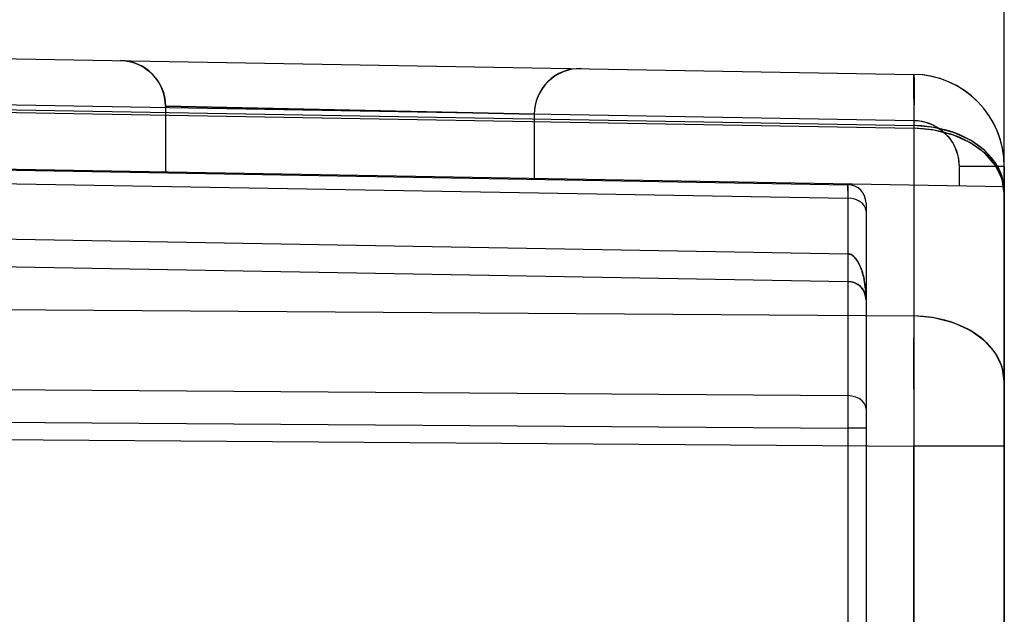
# Model space of a CAD drawing. Units: millimetres. Extents: x -106 to 46, y -24 to 47.
# Drawn here: x -63 to -53, y 16 to 22 of the extents above; entities that cross this region are included whole.
import ezdxf

# ---------------------------------------------------------------- set-up
doc = ezdxf.new("R2010")
doc.units = ezdxf.units.MM
doc.header["$LTSCALE"] = 30.734
doc.layers.get('0').update_dxf_attribs({"linetype": 'CONTINUOUS'})
for name, color, linetype in [('ASSI', 7, 'CONTINUOUS'), ('RACCORDO', 7, 'CONTINUOUS'), ('SUPERFICI', 7, 'CONTINUOUS')]:
    doc.layers.add(name, color=color, linetype=linetype)
doc.styles.get("Standard").update_dxf_attribs({"font": 'txt', "width": 0.8})
doc.dimstyles.new('DIMSTYLE_1', dxfattribs={"dimtxt": 3, "dimasz": 3, "dimexe": 1.5, "dimexo": 0.5, "dimgap": 0.75, "dimtad": 1, "dimtxsty": 'STANDARD', "dimblk": '_FILLED', "dimblk1": '_FILLED', "dimblk2": '_FILLED', "dimcen": 0.09, "dimazin": 2, "dimtfac": 1, "dimtofl": 0, "dimtmove": 0, "dimatfit": 3, "dimldrblk": '_FILLED', "dimfxl": 1, "dimtolj": 1, "dimarcsym": 0})

# ---------------------------------------------------------------- blocks, each defined once
blk = doc.blocks.new('_FILLED')
at = {"color": 0, "linetype": 'BYBLOCK'}
blk.add_solid([(0, 0), (-1, 0.3167), (-1, -0.3167)], dxfattribs=at)
blk = doc.blocks.new('*D0')
at = {"color": 7, "linetype": 'CONTINUOUS'}
for p, q in [((-94.502, 24.75), (-94.502, 34.06)), ((-52.502, 18.111), (-52.502, 34.06)), ((-94.502, 32.56), (-73.502, 32.56)), ((-52.502, 32.56), (-73.502, 32.56))]:
    blk.add_line(p, q, dxfattribs=at)
at = {"color": 7, "linetype": 'CONTINUOUS', "xscale": 3, "yscale": 3, "zscale": 3, "rotation": 180}
blk.add_blockref('_FILLED', (-94.502, 32.56), dxfattribs=at)
at = {"color": 7, "linetype": 'CONTINUOUS', "xscale": 3, "yscale": 3, "zscale": 3}
blk.add_blockref('_FILLED', (-52.502, 32.56), dxfattribs=at)
blk = doc.blocks.new('*D1')
at = {"color": 7, "linetype": 'CONTINUOUS'}
for p, q in [((-106.352, -15.546), (-106.352, 44.246)), ((-52.502, 18.111), (-52.502, 44.246)), ((-106.352, 42.746), (-79.427, 42.746)), ((-52.502, 42.746), (-79.427, 42.746))]:
    blk.add_line(p, q, dxfattribs=at)
at = {"color": 7, "linetype": 'CONTINUOUS', "xscale": 3, "yscale": 3, "zscale": 3, "rotation": 180}
blk.add_blockref('_FILLED', (-106.352, 42.746), dxfattribs=at)
at = {"color": 7, "linetype": 'CONTINUOUS', "xscale": 3, "yscale": 3, "zscale": 3}
blk.add_blockref('_FILLED', (-52.502, 42.746), dxfattribs=at)

msp = doc.modelspace()

# ---------------------------------------------------------------- linework, layer by layer
at = {"layer": 'ASSI', "color": 250, "linetype": 'CONTINUOUS'}
for p, q in [((-96.094, 21.807), (-53.484, 21.063)), ((-53.483, 21.611), (-53.483, 21.543)), ((-53.483, 21.543), (-53.483, 21.381)), ((-53.483, 21.381), (-53.484, 21.063)), ((-53.484, 21.063), (-53.484, 19.025)), ((-52.507, 20.43), (-52.523, 20.502)), ((-52.502, 20.356), (-52.507, 20.43)), ((-96.502, 19.336), (-53.484, 19.025)), ((-53.484, 19.025), (-53.483, 18.722)), ((-53.483, 18.722), (-53.483, 18.376)), ((-53.483, 18.376), (-53.483, 18.001)), ((-53.483, 18.001), (-53.484, 17.611)), ((-96.502, 17.922), (-53.484, 17.611)), ((-52.502, 17.611), (-53.484, 17.611)), ((-53.484, 17.611), (-53.484, 14.017))]:
    msp.add_line(p, q, dxfattribs=at)
at = {"layer": 'ASSI', "color": 7, "linetype": 'CONTINUOUS'}
msp.add_line((-52.502, 20.649), (-52.502, 14.5), dxfattribs=at)
at = {"layer": 'ASSI', "color": 250, "linetype": 'CONTINUOUS'}
for points in [[(-53.484, 21.649), (-53.484, 21.645), (-53.483, 21.632), (-53.483, 21.611)], [(-52.523, 20.502), (-52.549, 20.573), (-52.586, 20.641), (-52.633, 20.706), (-52.688, 20.768), (-52.753, 20.825), (-52.826, 20.877), (-52.905, 20.924), (-52.992, 20.965), (-53.083, 20.999), (-53.179, 21.026), (-53.279, 21.046), (-53.381, 21.058), (-53.484, 21.063)], [(-52.502, 18.318), (-52.507, 18.391), (-52.523, 18.463), (-52.549, 18.534), (-52.586, 18.602), (-52.633, 18.668), (-52.688, 18.729), (-52.753, 18.787), (-52.826, 18.839), (-52.905, 18.885), (-52.992, 18.926), (-53.083, 18.96), (-53.179, 18.987), (-53.279, 19.007), (-53.381, 19.02), (-53.484, 19.025)]]:
    msp.add_lwpolyline(points, dxfattribs=at)
at = {"layer": 'ASSI', "color": 7, "linetype": 'CONTINUOUS'}
msp.add_arc((-53.502, 20.649), 1, 0, 89, dxfattribs=at)
at = {"layer": 'RACCORDO', "color": 7, "linetype": 'CONTINUOUS'}
for p, q in [((-95.502, 22.383), (-53.484, 21.649)), ((-52.502, -20.649), (-52.502, 20.649))]:
    msp.add_line(p, q, dxfattribs=at)
at = {"layer": 'RACCORDO', "color": 250, "linetype": 'CONTINUOUS'}
for p, q in [((-96.066, 21.836), (-53.484, 21.093)), ((-53.483, 21.608), (-53.483, 21.556)), ((-53.483, 21.556), (-53.483, 21.395)), ((-53.484, 21.093), (-53.484, 19.025)), ((-52.505, 20.447), (-52.516, 20.507)), ((-52.502, 20.386), (-52.505, 20.447)), ((-96.502, 19.336), (-53.484, 19.025)), ((-53.484, 19.025), (-53.483, 18.786)), ((-53.483, 18.786), (-53.483, 18.519)), ((-53.483, 18.519), (-53.483, 18.229)), ((-53.483, 18.229), (-53.483, 17.923)), ((-96.502, 17.922), (-53.484, 17.611)), ((-53.483, 17.923), (-53.484, 17.611)), ((-52.502, 17.611), (-53.484, 17.611)), ((-53.484, 17.611), (-53.484, 14.017))]:
    msp.add_line(p, q, dxfattribs=at)
for points in [[(-53.484, 21.649), (-53.484, 21.647), (-53.483, 21.639), (-53.483, 21.626), (-53.483, 21.608)], [(-53.483, 21.395), (-53.484, 21.161), (-53.484, 21.093)], [(-52.516, 20.507), (-52.535, 20.567), (-52.561, 20.625), (-52.593, 20.681), (-52.633, 20.736), (-52.679, 20.787), (-52.731, 20.836), (-52.788, 20.881), (-52.851, 20.923), (-52.919, 20.961), (-52.992, 20.994), (-53.068, 21.023), (-53.147, 21.047), (-53.229, 21.066), (-53.313, 21.08), (-53.398, 21.089), (-53.484, 21.093)], [(-52.502, 18.318), (-52.505, 18.379), (-52.516, 18.439), (-52.535, 18.499), (-52.561, 18.557), (-52.593, 18.613), (-52.633, 18.668), (-52.679, 18.719), (-52.731, 18.768), (-52.788, 18.813), (-52.851, 18.855), (-52.919, 18.893), (-52.992, 18.926), (-53.068, 18.955), (-53.147, 18.979), (-53.229, 18.998), (-53.313, 19.012), (-53.398, 19.021), (-53.484, 19.025)]]:
    msp.add_lwpolyline(points, dxfattribs=at)
at = {"layer": 'RACCORDO', "color": 7, "linetype": 'CONTINUOUS'}
msp.add_arc((-53.502, 20.649), 1, 0, 89, dxfattribs=at)
at = {"layer": 'SUPERFICI', "color": 250, "linetype": 'CONTINUOUS'}
for p, q in [((-96.502, 22.4), (-53.484, 21.649)), ((-96.502, 21.844), (-53.484, 21.093)), ((-96.502, 21.814), (-53.484, 21.063)), ((-84.51, 21.691), (-53.484, 21.149)), ((-53.483, 21.608), (-53.483, 21.632)), ((-53.483, 21.543), (-53.483, 21.611)), ((-53.483, 21.381), (-53.483, 21.556)), ((-53.483, 21.395), (-53.484, 21.153)), ((-53.481, 21.461), (-53.481, 21.367)), ((-57.602, 21.217), (-61.601, 21.304)), ((-57.603, 21.212), (-61.6, 21.299)), ((-53.483, 21.286), (-53.483, 21.226)), ((-97.027, 21.198), (-54.198, 20.45)), ((-53.484, 21.161), (-53.484, 21.063)), ((-97.047, 21.052), (-54.198, 20.304)), ((-53.484, 21.093), (-53.484, 19.025)), ((-52.502, 20.649), (-52.993, 20.649)), ((-52.993, 20.649), (-52.993, 20.441)), ((-52.502, -20.649), (-52.502, 20.649)), ((-54.198, 20.45), (-54.198, 18.16)), ((-54.198, 20.45), (-54.198, 20.45)), ((-54.198, 20.449), (-54.198, 20.45)), ((-54.198, 20.449), (-54.198, 20.446)), ((-54.198, 20.444), (-54.198, 20.448)), ((-54.198, 20.439), (-54.198, 20.446)), ((-54.198, 20.416), (-54.198, 20.441)), ((-54.198, 20.384), (-54.198, 20.424)), ((-90.134, 20.328), (-54.198, 19.7)), ((-54.002, 20.251), (-54.002, -20.251)), ((-90.134, 20.028), (-54.198, 19.4)), ((-54.198, 19.7), (-54.199, 19.634)), ((-54.198, 19.7), (-54.183, 19.698)), ((-54.2, 19.571), (-54.2, 19.488)), ((-54.2, 19.514), (-54.2, 19.451)), ((-54.031, 19.461), (-54.025, 19.436)), ((-96.502, 19.336), (-53.484, 19.025)), ((-54.02, 19.412), (-54.025, 19.437)), ((-54.018, 19.396), (-54.023, 19.424)), ((-54.013, 19.368), (-54.018, 19.397)), ((-54.017, 19.39), (-54.013, 19.366)), ((-54.01, 19.34), (-54.013, 19.369)), ((-54.007, 19.312), (-54.01, 19.341)), ((-54.007, 19.315), (-54.004, 19.284)), ((-54.005, 19.288), (-54.003, 19.256)), ((-54.003, 19.259), (-54.002, 19.228)), ((-53.484, 19.025), (-53.483, 18.7)), ((-53.483, 18.229), (-53.483, 18.786)), ((-97.162, 18.47), (-54.198, 18.16)), ((-53.483, 18.376), (-53.483, 17.923)), ((-97.209, 18.117), (-54.198, 17.806)), ((-54.198, 18.16), (-54.198, 17.962)), ((-54.198, 18.013), (-54.198, -17.806)), ((-53.483, 18.026), (-53.484, 17.611)), ((-96.502, 17.922), (-53.484, 17.611)), ((-54.198, 17.832), (-54.198, 17.806)), ((-54.002, 17.806), (-54.198, 17.806)), ((-53.484, 17.715), (-53.484, 17.611)), ((-52.502, 17.611), (-53.484, 17.611)), ((-53.484, -17.611), (-53.484, 17.611))]:
    msp.add_line(p, q, dxfattribs=at)
at = {"layer": 'SUPERFICI', "color": 7, "linetype": 'CONTINUOUS'}
for p, q in [((-53.388, 21.643), (-53.484, 21.649)), ((-53.387, 21.643), (-53.484, 21.649)), ((-53.387, 21.643), (-53.484, 21.649)), ((-53.291, 21.627), (-53.388, 21.643)), ((-53.198, 21.602), (-53.292, 21.627)), ((-53.107, 21.568), (-53.199, 21.602)), ((-53.02, 21.526), (-53.108, 21.568)), ((-52.937, 21.475), (-53.021, 21.526)), ((-52.86, 21.416), (-52.937, 21.475)), ((-52.788, 21.35), (-52.86, 21.416)), ((-61.602, 21.304), (-61.602, 20.58)), ((-52.723, 21.277), (-52.789, 21.351)), ((-52.666, 21.199), (-52.724, 21.278)), ((-57.602, 21.217), (-57.602, 20.51)), ((-52.617, 21.115), (-52.667, 21.2)), ((-52.576, 21.027), (-52.617, 21.116)), ((-85.002, 20.999), (-52.502, 20.432)), ((-52.543, 20.936), (-52.576, 21.028)), ((-52.52, 20.842), (-52.544, 20.937)), ((-52.506, 20.746), (-52.52, 20.843)), ((-52.502, 20.649), (-52.506, 20.746)), ((-52.502, 20.649), (-52.506, 20.746)), ((-54.198, 19.4), (-54.184, 19.4)), ((-54.184, 19.4), (-54.171, 19.398)), ((-54.171, 19.398), (-54.158, 19.396)), ((-54.171, 19.398), (-54.157, 19.396)), ((-54.157, 19.396), (-54.144, 19.392)), ((-54.145, 19.392), (-54.132, 19.388)), ((-54.134, 19.389), (-54.123, 19.385)), ((-54.124, 19.385), (-54.113, 19.38)), ((-54.121, 19.384), (-54.111, 19.379)), ((-54.111, 19.379), (-54.101, 19.373)), ((-54.101, 19.374), (-54.092, 19.368)), ((-54.086, 19.364), (-54.078, 19.358)), ((-54.084, 19.362), (-54.076, 19.356)), ((-54.078, 19.358), (-54.07, 19.352)), ((-54.076, 19.356), (-54.068, 19.349)), ((-54.071, 19.352), (-54.064, 19.345)), ((-54.068, 19.349), (-54.061, 19.342)), ((-54.064, 19.346), (-54.057, 19.339)), ((-54.061, 19.343), (-54.054, 19.336)), ((-54.057, 19.339), (-54.051, 19.332)), ((-54.054, 19.336), (-54.048, 19.329)), ((-54.051, 19.332), (-54.045, 19.325)), ((-54.048, 19.329), (-54.042, 19.322)), ((-54.046, 19.326), (-54.04, 19.318)), ((-54.043, 19.322), (-54.037, 19.314)), ((-54.04, 19.319), (-54.035, 19.311)), ((-54.037, 19.314), (-54.032, 19.307)), ((-54.035, 19.311), (-54.03, 19.304)), ((-54.032, 19.307), (-54.027, 19.299)), ((-54.03, 19.304), (-54.026, 19.296)), ((-54.004, 19.229), (-54.002, 19.219)), ((-54.002, 19.22), (-54.002, 19.21)), ((-54.002, 19.21), (-54.002, 19.201))]:
    msp.add_line(p, q, dxfattribs=at)
for points in [[(-62.093, 21.799), (-62.037, 21.795), (-61.983, 21.785), (-61.93, 21.769), (-61.879, 21.747), (-61.831, 21.72), (-61.786, 21.687), (-61.745, 21.65), (-61.708, 21.608), (-61.677, 21.563), (-61.65, 21.514), (-61.629, 21.463), (-61.614, 21.41), (-61.605, 21.355), (-61.602, 21.299)], [(-54.184, 19.4), (-54.17, 19.398), (-54.157, 19.395)], [(-54.158, 19.396), (-54.146, 19.393), (-54.134, 19.389)], [(-54.133, 19.388), (-54.121, 19.384), (-54.111, 19.379)], [(-54.114, 19.38), (-54.103, 19.375), (-54.094, 19.369), (-54.086, 19.364)], [(-54.104, 19.375), (-54.095, 19.37), (-54.086, 19.364)], [(-54.092, 19.368), (-54.083, 19.362), (-54.075, 19.355)], [(-54.027, 19.299), (-54.023, 19.291), (-54.019, 19.283), (-54.016, 19.274), (-54.012, 19.266), (-54.01, 19.257), (-54.007, 19.248), (-54.005, 19.239), (-54.004, 19.229)], [(-54.026, 19.296), (-54.022, 19.288), (-54.018, 19.28), (-54.015, 19.272), (-54.012, 19.264), (-54.009, 19.255), (-54.007, 19.246), (-54.005, 19.238), (-54.004, 19.228)]]:
    msp.add_lwpolyline(points, dxfattribs=at)
at = {"layer": 'SUPERFICI', "color": 250, "linetype": 'CONTINUOUS'}
for points in [[(-53.483, 21.632), (-53.484, 21.645), (-53.484, 21.649)], [(-53.484, 21.649), (-53.482, 21.637), (-53.481, 21.6), (-53.481, 21.541), (-53.481, 21.461)], [(-53.483, 21.626), (-53.483, 21.639), (-53.484, 21.647)], [(-53.481, 21.367), (-53.482, 21.262), (-53.484, 21.149)], [(-53.484, 21.149), (-53.452, 21.148), (-53.42, 21.144), (-53.388, 21.138), (-53.357, 21.13), (-53.326, 21.12), (-53.296, 21.109), (-53.266, 21.095), (-53.238, 21.079), (-53.211, 21.062), (-53.184, 21.043), (-53.16, 21.022), (-53.136, 21), (-53.114, 20.976), (-53.094, 20.951), (-53.075, 20.924), (-53.058, 20.897), (-53.043, 20.868), (-53.03, 20.839), (-53.019, 20.808), (-53.009, 20.777), (-53.002, 20.746), (-52.997, 20.714), (-52.994, 20.682), (-52.993, 20.649)], [(-53.484, 21.149), (-53.441, 21.146), (-53.398, 21.14), (-53.357, 21.13), (-53.316, 21.117), (-53.276, 21.1), (-53.238, 21.079), (-53.202, 21.056), (-53.168, 21.029), (-53.136, 21), (-53.107, 20.968), (-53.081, 20.933), (-53.058, 20.897), (-53.039, 20.858), (-53.022, 20.818), (-53.009, 20.777), (-53, 20.735), (-52.995, 20.693), (-52.993, 20.649)], [(-52.598, 20.689), (-52.714, 20.821), (-52.87, 20.934), (-53.054, 21.018), (-53.263, 21.072), (-53.484, 21.093)], [(-52.598, 20.66), (-52.714, 20.792), (-52.87, 20.904), (-53.054, 20.989), (-53.263, 21.043), (-53.484, 21.063)], [(-52.502, 20.386), (-52.526, 20.54), (-52.598, 20.689)], [(-52.502, 20.356), (-52.526, 20.511), (-52.598, 20.66)], [(-54.198, 20.448), (-54.198, 20.45), (-54.198, 20.45)], [(-54.021, 20.223), (-54.044, 20.25), (-54.075, 20.272), (-54.112, 20.289), (-54.154, 20.3), (-54.198, 20.304)], [(-54.002, 20.163), (-54.006, 20.194), (-54.021, 20.223)], [(-54.198, 19.7), (-54.199, 19.642), (-54.2, 19.534)], [(-54.198, 19.7), (-54.188, 19.699), (-54.177, 19.697), (-54.167, 19.693), (-54.157, 19.688), (-54.147, 19.681), (-54.137, 19.674), (-54.128, 19.665), (-54.118, 19.655), (-54.109, 19.644), (-54.1, 19.631)], [(-54.051, 19.528), (-54.059, 19.552), (-54.069, 19.575), (-54.079, 19.596), (-54.091, 19.616), (-54.102, 19.635), (-54.115, 19.651), (-54.128, 19.665), (-54.141, 19.677), (-54.155, 19.687), (-54.169, 19.694), (-54.183, 19.698), (-54.198, 19.7)], [(-54.101, 19.632), (-54.111, 19.646), (-54.121, 19.658), (-54.131, 19.669), (-54.142, 19.678), (-54.153, 19.685), (-54.164, 19.691), (-54.175, 19.696), (-54.186, 19.699), (-54.198, 19.7)], [(-54.05, 19.527), (-54.057, 19.547), (-54.065, 19.566), (-54.073, 19.584), (-54.082, 19.602), (-54.091, 19.618)], [(-54.091, 19.618), (-54.083, 19.604), (-54.075, 19.588), (-54.068, 19.572)], [(-54.06, 19.555), (-54.054, 19.537), (-54.047, 19.519), (-54.041, 19.499)], [(-54.2, 19.466), (-54.2, 19.43), (-54.199, 19.408), (-54.198, 19.4)], [(-54.2, 19.451), (-54.2, 19.424), (-54.199, 19.406), (-54.198, 19.4)], [(-54.051, 19.528), (-54.042, 19.504), (-54.035, 19.478)], [(-54.031, 19.461), (-54.037, 19.484), (-54.043, 19.506)], [(-54.029, 19.451), (-54.035, 19.478), (-54.042, 19.504)], [(-54.035, 19.479), (-54.029, 19.451), (-54.023, 19.424)], [(-54.002, 19.201), (-54.002, 19.234), (-54.003, 19.267), (-54.005, 19.299), (-54.008, 19.329), (-54.012, 19.358), (-54.016, 19.385), (-54.021, 19.414)], [(-52.598, 18.621), (-52.714, 18.753), (-52.87, 18.866), (-53.054, 18.95), (-53.263, 19.004), (-53.484, 19.025)], [(-52.502, 18.318), (-52.526, 18.472), (-52.598, 18.621)], [(-54.021, 18.079), (-54.044, 18.105), (-54.075, 18.128), (-54.112, 18.145), (-54.154, 18.156), (-54.198, 18.16)], [(-54.002, 18.018), (-54.006, 18.049), (-54.021, 18.079)]]:
    msp.add_lwpolyline(points, dxfattribs=at)
at = {"layer": 'SUPERFICI', "color": 7, "linetype": 'CONTINUOUS'}
for centre, radius, start, end in [((-62.097, 21.304), 0.495, 0, 89), ((-57.102, 21.212), 0.5, 89, 180), ((-57.107, 21.217), 0.495, 89, 180)]:
    msp.add_arc(centre, radius, start, end, dxfattribs=at)
at = {"layer": 'SUPERFICI', "color": 250, "linetype": 'CONTINUOUS'}
for centre, radius in [((-53.502, 20.649), 1), ((-54.202, 20.251), 0.2), ((-54.202, 19.201), 0.2)]:
    msp.add_arc(centre, radius, 0, 89, dxfattribs=at)

# ---------------------------------------------------------------- dimensions: what is measured, and where the dimension line sits
at = {"color": 7, "linetype": 'CONTINUOUS'}
for base, p2, picture, middle in [((-106.352, 42.746), (-106.352, -16.046), '*D1', (-84.677, 42.746)), ((-94.502, 32.56), (-94.502, 24.25), '*D0', (-75.859, 32.56))]:
    dim = msp.add_linear_dim(base=base, p1=(-52.502, 17.611), p2=p2, angle=180, dimstyle='DIMSTYLE_1', dxfattribs=at)
    dim.commit()
    dim.dimension.update_dxf_attribs({"geometry": picture, "text_midpoint": middle, "dimtype": 160})

doc.saveas('drawing.dxf')
